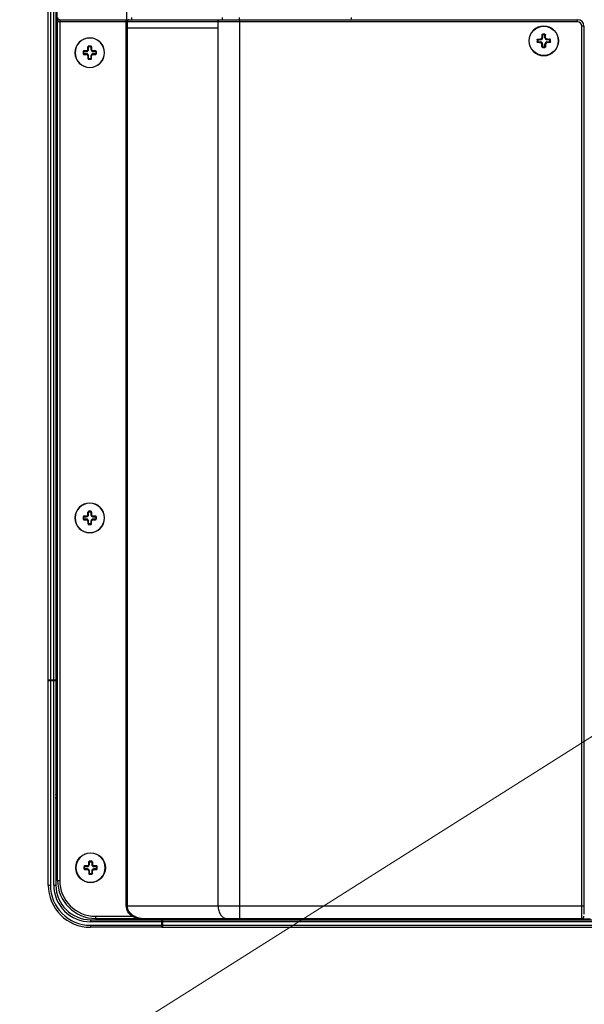
# Model space of a CAD drawing. Units: millimetres. Extents: x -674 to 5717, y -1532 to 2591.
# Drawn here: x 2940 to 3073, y 504 to 737 of the extents above; entities that cross this region are included whole.
import ezdxf
from ezdxf import colors
from ezdxf.entities.mleader import LeaderData, LeaderLine
from ezdxf.math import Vec2, Vec3

# ---------------------------------------------------------------- set-up
doc = ezdxf.new("R2010")
doc.units = ezdxf.units.MM
doc.header["$LTSCALE"] = 65.395
doc.layers.get('0').update_dxf_attribs({"linetype": 'CONTINUOUS'})
doc.layers.add('本体', color=7, linetype='CONTINUOUS')
doc.layers.add('注記', color=6, linetype='CONTINUOUS', lineweight=13)
doc.styles.add('GD2_STANDARD_DIM', font='monotxt.shx', dxfattribs={"width": 0.835, "bigfont": 'BigFont.shx'})

# ---------------------------------------------------------------- blocks, each defined once
blk = doc.blocks.new('_DotSmall')
at = {"color": 0, "linetype": 'ByBlock', "const_width": 0.5}
blk.add_lwpolyline([(-0.0625, 0, 1), (0.0625, 0, 1)], format="xyb", close=True, dxfattribs=at)

msp = doc.modelspace()

# ---------------------------------------------------------------- linework, layer by layer
at = {"layer": '本体', "color": 7, "linetype": 'Continuous'}
for p, q in [((2946.44466, 580.65049), (2946.44466, 1655.29331)), ((2946.94466, 1655.25049), (2946.94466, 580.85047)), ((2947.74466, 580.85047), (2947.74466, 1655.25049)), ((2948.24466, 1655.25049), (2948.24466, 580.85047)), ((2948.44466, 1653.87871), (2948.44466, 582.22218)), ((2965.02146, 736.95049), (2965.02146, 1629.70052)), ((2948.64466, 533.45049), (2948.64466, 736.45049)), ((3071.49466, 736.45049), (2948.64466, 736.45049)), ((2949.14466, 736.95049), (2949.14466, 533.45049)), ((2949.14466, 736.95049), (3071.49466, 736.95049)), ((2964.86889, 527.45049), (2964.8689, 736.95049)), ((2965.11123, 736.45049), (2965.11123, 527.45049)), ((2966.07234, 737.45052), (2966.07234, 736.95049)), ((2986.57138, 527.45049), (2986.57127, 736.45049)), ((2987.52532, 737.45052), (2987.52532, 736.95049)), ((2991.5115, 737.45052), (2991.5115, 736.95049)), ((2991.61615, 736.45049), (2991.61615, 527.45049)), ((2991.62555, 736.95049), (2991.62555, 736.45049)), ((3071.49466, 736.45049), (3071.49466, 736.95049)), ((2986.57127, 734.95049), (2965.11123, 734.95049)), ((3063.22098, 733.34339), (3063.08005, 733.34339)), ((3063.22098, 733.34339), (3063.22098, 732.70045)), ((3063.24466, 733.50857), (3063.24466, 733.37412)), ((3063.74466, 733.37412), (3063.24466, 733.37412)), ((3063.74466, 733.37412), (3063.74466, 733.50857)), ((3063.76833, 732.70045), (3063.76833, 733.34339)), ((3063.90926, 733.34339), (3063.76833, 733.34339)), ((3072.49466, 524.45049), (3072.49466, 735.45049)), ((3072.99466, 735.45049), (3072.49466, 735.45049)), ((3072.99466, 735.45049), (3072.99466, 525.42874)), ((3059.99466, 731.94875), (3059.99466, 731.95045)), ((3062.07098, 732.20045), (3061.93653, 732.20045)), ((3061.93653, 731.70045), (3062.07098, 731.70045)), ((3062.07098, 732.20045), (3062.07098, 731.70045)), ((3062.10171, 732.36505), (3062.10171, 732.22412)), ((3062.74466, 732.22412), (3062.10171, 732.22412)), ((3062.10171, 731.67677), (3062.10171, 731.53584)), ((3062.10171, 731.67677), (3062.74466, 731.67677)), ((3062.74466, 732.22412), (3062.74466, 732.38797)), ((3062.74466, 731.51293), (3062.74466, 731.67677)), ((3063.05713, 732.70045), (3063.22098, 732.70045)), ((3063.22098, 731.20045), (3063.05713, 731.20045)), ((3063.22098, 731.20045), (3063.22098, 730.5575)), ((3063.76833, 732.70045), (3063.93218, 732.70045)), ((3063.76833, 730.5575), (3063.76833, 731.20045)), ((3063.93218, 731.20045), (3063.76833, 731.20045)), ((3064.24466, 732.38797), (3064.24466, 732.22412)), ((3064.8876, 732.22412), (3064.24466, 732.22412)), ((3064.24466, 731.67677), (3064.24466, 731.51293)), ((3064.24466, 731.67677), (3064.8876, 731.67677)), ((3064.8876, 732.22412), (3064.8876, 732.36505)), ((3064.8876, 731.53584), (3064.8876, 731.67677)), ((3064.91833, 731.70045), (3064.91833, 732.20045)), ((3065.05278, 732.20045), (3064.91833, 732.20045)), ((3064.91833, 731.70045), (3065.05278, 731.70045)), ((3066.99465, 731.94889), (3066.99465, 731.95214)), ((2952.74463, 729.14838), (2952.74462, 729.15045)), ((2954.82095, 729.40045), (2954.6865, 729.40045)), ((2954.6865, 728.90045), (2954.82095, 728.90045)), ((2954.82095, 728.90045), (2954.82095, 729.40045)), ((2954.85168, 729.56505), (2954.85168, 729.42412)), ((2954.85168, 729.42412), (2955.49462, 729.42412)), ((2954.85168, 728.87677), (2954.85168, 728.73584)), ((2955.49462, 728.87677), (2954.85168, 728.87677)), ((2955.49462, 729.42412), (2955.49462, 729.58797)), ((2955.49462, 728.71293), (2955.49462, 728.87677)), ((2955.8071, 729.90045), (2955.97095, 729.90045)), ((2955.97095, 730.54339), (2955.83002, 730.54339)), ((2955.97095, 729.90045), (2955.97095, 730.54339)), ((2955.99462, 730.57412), (2955.99406, 730.70857)), ((2955.99462, 730.57412), (2956.49462, 730.57412)), ((2956.49519, 730.70857), (2956.49462, 730.57412)), ((2956.5183, 730.54339), (2956.5183, 729.90045)), ((2956.65923, 730.54339), (2956.5183, 730.54339)), ((2956.5183, 729.90045), (2956.68214, 729.90045)), ((2956.99462, 729.58797), (2956.99462, 729.42412)), ((2956.99462, 729.42412), (2957.63757, 729.42412)), ((2956.99462, 728.87677), (2956.99462, 728.71293)), ((2957.63757, 728.87677), (2956.99462, 728.87677)), ((2957.63757, 729.42412), (2957.63757, 729.56505)), ((2957.63757, 728.73584), (2957.63757, 728.87677)), ((2957.6683, 729.40045), (2957.6683, 728.90045)), ((2957.80275, 729.40045), (2957.6683, 729.40045)), ((2957.6683, 728.90045), (2957.80275, 728.90045)), ((2959.70924, 729.15045), (2959.70924, 729.15249)), ((2959.74462, 729.14855), (2959.74462, 729.15252)), ((3063.08005, 730.5575), (3063.22098, 730.5575)), ((3063.24417, 730.39233), (3063.24466, 730.52677)), ((3063.24466, 730.52677), (3063.74466, 730.52677)), ((3063.74466, 730.52677), (3063.74514, 730.39233)), ((3063.76833, 730.5575), (3063.90926, 730.5575)), ((2955.97095, 728.40045), (2955.8071, 728.40045)), ((2955.83002, 727.7575), (2955.97095, 727.7575)), ((2955.97095, 727.7575), (2955.97095, 728.40045)), ((2955.99462, 727.72677), (2955.99406, 727.59233)), ((2956.49462, 727.72677), (2955.99462, 727.72677)), ((2956.49497, 727.59233), (2956.49462, 727.72677)), ((2956.5183, 728.40045), (2956.5183, 727.7575)), ((2956.68214, 728.40045), (2956.5183, 728.40045)), ((2956.5183, 727.7575), (2956.65923, 727.7575)), ((2954.82095, 619.40045), (2954.6865, 619.40045)), ((2954.82095, 618.90045), (2954.82095, 619.40045)), ((2954.85168, 619.56505), (2954.85168, 619.42412)), ((2954.85168, 619.42412), (2955.49462, 619.42412)), ((2955.49462, 619.42412), (2955.49462, 619.58797)), ((2955.8071, 619.90045), (2955.97095, 619.90045)), ((2955.97095, 620.54339), (2955.83002, 620.54339)), ((2955.97095, 619.90045), (2955.97095, 620.54339)), ((2955.99462, 620.57412), (2955.99406, 620.70857)), ((2955.99462, 620.57412), (2956.49462, 620.57412)), ((2956.49519, 620.70857), (2956.49462, 620.57412)), ((2956.5183, 620.54339), (2956.5183, 619.90045)), ((2956.65923, 620.54339), (2956.5183, 620.54339)), ((2956.5183, 619.90045), (2956.68214, 619.90045)), ((2956.99462, 619.58797), (2956.99462, 619.42412)), ((2956.99462, 619.42412), (2957.63757, 619.42412)), ((2957.63757, 619.42412), (2957.63757, 619.56505)), ((2957.6683, 619.40045), (2957.6683, 618.90045)), ((2957.80275, 619.40045), (2957.6683, 619.40045)), ((2952.74463, 619.14838), (2952.74462, 619.15045)), ((2954.6865, 618.90045), (2954.82095, 618.90045)), ((2954.85168, 618.87677), (2954.85168, 618.73584)), ((2955.49462, 618.87677), (2954.85168, 618.87677)), ((2955.49462, 618.71293), (2955.49462, 618.87677)), ((2955.97095, 618.40045), (2955.8071, 618.40045)), ((2955.83002, 617.7575), (2955.97095, 617.7575)), ((2955.97095, 617.7575), (2955.97095, 618.40045)), ((2955.99462, 617.72677), (2955.99406, 617.59233)), ((2956.49462, 617.72677), (2955.99462, 617.72677)), ((2956.49497, 617.59233), (2956.49462, 617.72677)), ((2956.5183, 618.40045), (2956.5183, 617.7575)), ((2956.68214, 618.40045), (2956.5183, 618.40045)), ((2956.5183, 617.7575), (2956.65923, 617.7575)), ((2956.99462, 618.87677), (2956.99462, 618.71293)), ((2957.63757, 618.87677), (2956.99462, 618.87677)), ((2957.63757, 618.73584), (2957.63757, 618.87677)), ((2957.6683, 618.90045), (2957.80275, 618.90045)), ((2959.70924, 619.15045), (2959.70924, 619.15249)), ((2959.74462, 619.14855), (2959.74462, 619.15252)), ((2946.44466, 580.85047), (2948.5397, 580.85047)), ((2946.44466, 532.35049), (2946.44466, 580.65049)), ((2948.24466, 580.65049), (2946.44466, 580.65049)), ((2946.94466, 580.65049), (2946.94466, 532.35049)), ((2947.74466, 532.35049), (2947.74466, 580.65049)), ((2948.24466, 580.65049), (2948.24466, 532.35049)), ((2948.49466, 580.85974), (2948.49466, 577.85047)), ((2948.24466, 578.85047), (2948.64466, 578.85047)), ((2948.49466, 577.85047), (2948.64466, 577.85047)), ((2948.64466, 561.65049), (2948.24466, 561.65049)), ((2948.44466, 561.85049), (2948.44466, 552.46213)), ((2948.44466, 561.85049), (2948.64466, 561.85049)), ((2948.24466, 553.82781), (2948.64466, 553.82781)), ((2948.64466, 553.68639), (2948.44466, 553.68639)), ((2948.44466, 552.60355), (2948.64466, 552.60355)), ((2948.64466, 552.46213), (2948.44466, 552.46213)), ((2956.17095, 537.84343), (2956.03002, 537.84343)), ((2956.17095, 537.20049), (2956.17095, 537.84343)), ((2956.19462, 537.87416), (2956.19406, 538.00861)), ((2956.19462, 537.87416), (2956.69462, 537.87416)), ((2956.69519, 538.00861), (2956.69462, 537.87416)), ((2956.7183, 537.84343), (2956.7183, 537.20049)), ((2956.85923, 537.84343), (2956.7183, 537.84343)), ((2952.94463, 536.44842), (2952.94462, 536.45049)), ((2955.02095, 536.70049), (2954.8865, 536.70049)), ((2954.8865, 536.20049), (2955.02095, 536.20049)), ((2955.02095, 536.20049), (2955.02095, 536.70049)), ((2955.05168, 536.86509), (2955.05168, 536.72416)), ((2955.05168, 536.72416), (2955.69462, 536.72416)), ((2955.05168, 536.17681), (2955.05168, 536.03588)), ((2955.69462, 536.17681), (2955.05168, 536.17681)), ((2955.69462, 536.72416), (2955.69462, 536.88801)), ((2955.69462, 536.01297), (2955.69462, 536.17681)), ((2956.0071, 537.20049), (2956.17095, 537.20049)), ((2956.17095, 535.70049), (2956.0071, 535.70049)), ((2956.17095, 535.05754), (2956.17095, 535.70049)), ((2956.7183, 537.20049), (2956.88214, 537.20049)), ((2956.7183, 535.70049), (2956.7183, 535.05754)), ((2956.88214, 535.70049), (2956.7183, 535.70049)), ((2957.19462, 536.88801), (2957.19462, 536.72416)), ((2957.19462, 536.72416), (2957.83757, 536.72416)), ((2957.19462, 536.17681), (2957.19462, 536.01297)), ((2957.83757, 536.17681), (2957.19462, 536.17681)), ((2957.83757, 536.72416), (2957.83757, 536.86509)), ((2957.83757, 536.03588), (2957.83757, 536.17681)), ((2957.8683, 536.70049), (2957.8683, 536.20049)), ((2958.00275, 536.70049), (2957.8683, 536.70049)), ((2957.8683, 536.20049), (2958.00275, 536.20049)), ((2959.90924, 536.45049), (2959.90924, 536.45254)), ((2959.94462, 536.44859), (2959.94462, 536.45256)), ((2948.64466, 533.45049), (2949.14466, 533.45049)), ((2956.03002, 535.05754), (2956.17095, 535.05754)), ((2956.19462, 535.02681), (2956.19406, 534.89237)), ((2956.69462, 535.02681), (2956.19462, 535.02681)), ((2956.69497, 534.89237), (2956.69462, 535.02681)), ((2956.7183, 535.05754), (2956.85923, 535.05754)), ((2946.44466, 532.35049), (2946.94466, 532.35049)), ((2947.74466, 532.35049), (2948.24466, 532.35049)), ((2964.86889, 527.45049), (3072.99466, 527.45049)), ((2991.62555, 527.45049), (2991.62555, 524.45049)), ((2956.44466, 524.15049), (2956.44466, 523.65049)), ((2956.44466, 524.15049), (2973.24466, 524.15049)), ((2957.64466, 524.95049), (2957.64466, 524.45049)), ((2957.64466, 524.95049), (2966.29039, 524.95049)), ((2957.64466, 524.45049), (3072.49466, 524.45049)), ((2963.24466, 524.35049), (2963.24466, 524.45049)), ((2963.24466, 524.35049), (2973.24466, 524.35049)), ((2963.44466, 524.45049), (2963.44466, 524.35049)), ((2963.64466, 524.45049), (2963.64466, 524.15049)), ((2966.29039, 524.95049), (2966.44792, 525.17776)), ((2973.24466, 522.35049), (2973.24466, 524.45049)), ((2973.44469, 524.35049), (2984.57291, 524.35049)), ((2973.44469, 524.15049), (2973.44469, 522.35049)), ((2973.44469, 524.15049), (3074.8772, 524.15049)), ((2985.44469, 524.35049), (2998.94467, 524.35049)), ((3043.44467, 524.35049), (3061.44469, 524.35049)), ((3062.30267, 524.35049), (3074.53004, 524.35049)), ((2973.24466, 523.65049), (2956.44466, 523.65049)), ((2956.44466, 522.85049), (2956.44466, 522.35049)), ((2956.44466, 522.85049), (2973.24466, 522.85049)), ((2973.24466, 522.35049), (2956.44466, 522.35049)), ((2973.24466, 522.35049), (2973.3667, 522.35049)), ((3075.734, 523.65049), (2973.44469, 523.65049)), ((2973.44469, 522.85049), (4884.84471, 522.85049)), ((2973.44469, 522.35049), (4884.84471, 522.35049))]:
    msp.add_line(p, q, dxfattribs=at)
for centre, radius in [((3063.49466, 731.95045), 3.46462), ((2956.44462, 536.45049), 3.5)]:
    msp.add_circle(centre, radius, dxfattribs=at)
for centre, radius, start, end in [((2950.14466, 737.45052), 1.5, 180, 205.4348293), ((2949.14466, 736.45049), 0.5, 90, 180), ((3016.60679, 737.45052), 1.5, 340.285073, 0), ((3071.49466, 735.45049), 1.5, 0, 90), ((3071.49466, 735.45049), 1, 0, 90), ((3063.49466, 731.95045), 3.5, 180.0277089, 180), ((3063.49386, 703.06791), 30.44168, 89.9985118, 90.4690544), ((3063.49545, 703.06801), 30.44158, 89.5309449, 90.0014889), ((2956.24462, 729.15045), 3.5, 180.0338616, 180), ((2956.24462, 729.15045), 3.46462, 0.0338616, 0), ((3092.55507, 731.95045), 30.61956, 179.5321911, 180.4678089), ((3062.74466, 732.70045), 0.47633, 270, 0), ((3062.73682, 732.70829), 0.32041, 271.4020928, 358.5979072), ((3062.74466, 731.20045), 0.47633, 0, 90), ((3062.73681, 731.1926), 0.32042, 1.4029909, 88.5969455), ((3064.24466, 732.70045), 0.47633, 180, 270), ((3064.24466, 731.20045), 0.47633, 90, 180), ((3064.2525, 732.70829), 0.32041, 181.402087, 268.597913), ((3064.2525, 731.1926), 0.32042, 91.4030232, 178.5969768), ((3034.43424, 731.95045), 30.61956, 359.5321911, 0.4678089), ((2985.30504, 729.15045), 30.61956, 179.5321911, 180.4678089), ((2955.49462, 729.90045), 0.47633, 270, 360), ((2955.48678, 729.90829), 0.32042, 271.4022334, 358.5977666), ((2955.49462, 728.40045), 0.47633, 0, 90), ((2955.48678, 728.3926), 0.32042, 1.4032023, 88.5965929), ((2956.2448, 700.00878), 30.70081, 90.0003214, 90.4679513), ((2956.24469, 700.09049), 30.6191, 89.5312471, 90.0001248), ((2956.99462, 729.90045), 0.47633, 180, 270), ((2956.99462, 728.40045), 0.47633, 90, 180), ((2957.00247, 729.90829), 0.32042, 181.4022881, 268.5977119), ((2957.00247, 728.3926), 0.32042, 91.4033149, 178.5967487), ((2927.18421, 729.15045), 30.61956, 359.5321911, 0.4678089), ((3063.49459, 761.01042), 30.61911, 269.5314002, 270.0001247), ((3063.49448, 761.08869), 30.69739, 270.000321, 270.4678496), ((2956.24371, 758.0035), 30.4122, 269.529652, 270.0017196), ((2956.24555, 757.99045), 30.39914, 269.9982502, 270.4700984), ((2956.24462, 619.15045), 3.5, 180.0338616, 180), ((2956.24462, 619.15045), 3.46462, 0.0338616, 0), ((2985.30504, 619.15045), 30.61956, 179.5321911, 180.4678089), ((2955.49462, 619.90045), 0.47633, 270, 360), ((2955.48678, 619.90829), 0.32042, 271.4022334, 358.5977666), ((2956.2448, 590.00878), 30.70081, 90.0003214, 90.4679513), ((2956.24469, 590.09049), 30.6191, 89.5312471, 90.0001248), ((2956.99462, 619.90045), 0.47633, 180, 270), ((2957.00247, 619.90829), 0.32042, 181.4022881, 268.5977119), ((2927.18421, 619.15045), 30.61956, 359.5321911, 0.4678089), ((2955.49462, 618.40045), 0.47633, 0, 90), ((2955.48678, 618.3926), 0.32042, 1.4032023, 88.5965929), ((2956.24371, 648.0035), 30.4122, 269.529652, 270.0017196), ((2956.24555, 647.99045), 30.39914, 269.9982502, 270.4700984), ((2956.99462, 618.40045), 0.47633, 90, 180), ((2957.00247, 618.3926), 0.32042, 91.4033149, 178.5967487), ((2950.24466, 581.3504), 2, 143.1823478, 154.1580672), ((2948.04466, 580.65049), 0.2, 0, 11.25), ((2948.44466, 562.05049), 0.2, 180, 270), ((2956.44462, 536.45049), 3.46462, 0.0338616, 0), ((2956.4448, 507.30882), 30.70081, 90.0003214, 90.4679513), ((2956.44469, 507.39053), 30.6191, 89.5312471, 90.0001248), ((2985.50504, 536.45049), 30.61956, 179.5321911, 180.4678089), ((2955.69462, 537.20049), 0.47633, 270, 360), ((2955.68678, 537.20833), 0.32042, 271.4022334, 358.5977666), ((2955.69462, 535.70049), 0.47633, 0, 90), ((2955.68678, 535.69264), 0.32042, 1.4032023, 88.5965929), ((2957.19462, 537.20049), 0.47633, 180, 270), ((2957.19462, 535.70049), 0.47633, 90, 180), ((2957.20247, 537.20833), 0.32042, 181.4022881, 268.5977119), ((2957.20247, 535.69264), 0.32042, 91.4033149, 178.5967487), ((2927.38421, 536.45049), 30.61956, 359.5321911, 0.4678089), ((2957.64466, 533.45049), 9, 180, 270), ((2957.64466, 533.45049), 8.5, 180, 270), ((2956.44371, 565.30354), 30.4122, 269.529652, 270.0017196), ((2956.44555, 565.29049), 30.39914, 269.9982502, 270.4700984), ((2956.44466, 532.35049), 10, 180, 270), ((2956.44466, 532.35049), 9.5, 180, 270), ((2956.44466, 532.35049), 8.7, 180, 270), ((2956.44466, 532.35049), 8.2, 180, 270), ((2956.44469, 532.35049), 9.99999, 202.5976937, 206.6999496), ((2963.64466, 524.35049), 0.4, 180, 210), ((2963.64466, 524.35049), 0.2, 180, 270), ((3072.49466, 524.95049), 0.5, 270, 0), ((2956.44469, 532.35049), 9.99999, 243.2946381, 247.401896), ((2973.24466, 522.55049), 0.2, 270, 281.25)]:
    msp.add_arc(centre, radius, start, end, dxfattribs=at)
for points in [[(2965.17931, 736.72826), (2965.13402, 736.64438), (2965.11123, 736.54582), (2965.11123, 736.45049)], [(2948.44466, 552.46213), (2948.37336, 552.46213), (2948.29988, 552.49282), (2948.24466, 552.53791)]]:
    msp.add_open_spline(points, degree=3, dxfattribs=at)
for points, knots in [([(2965.51512, 736.95049), (2965.44865, 736.95049), (2965.30728, 736.90424), (2965.21391, 736.79236), (2965.17931, 736.72826)], [0, 0, 0, 0, 0.477116851, 1, 1, 1, 1]), ([(2986.5712, 736.45049), (2986.5712, 736.57273), (2986.61085, 736.79446), (2986.81138, 736.95049), (2986.90372, 736.95049)], [0, 0, 0, 0, 0.569685009, 1, 1, 1, 1]), ([(3063.08005, 733.34339), (3063.07756, 733.29035), (3063.06813, 733.07611), (3063.06111, 732.86175), (3063.05713, 732.70045)], [0, 0, 0, 0, 0.247594811, 1, 1, 1, 1]), ([(3063.08005, 733.34339), (3063.08103, 733.36421), (3063.09036, 733.4061), (3063.12552, 733.46027), (3063.17857, 733.49852), (3063.22175, 733.50812), (3063.2432, 733.50829)], [0, 0, 0, 0, 0.246152031, 0.494903727, 0.746744278, 1, 1, 1, 1]), ([(3063.22098, 733.34339), (3063.221, 733.35041), (3063.22444, 733.36458), (3063.2378, 733.37411), (3063.24466, 733.37412)], [0, 0, 0, 0, 0.505952958, 1, 1, 1, 1]), ([(3063.74466, 733.37412), (3063.75151, 733.37411), (3063.76487, 733.36458), (3063.76831, 733.35041), (3063.76833, 733.34339)], [0, 0, 0, 0, 0.494047282, 1, 1, 1, 1]), ([(3063.74611, 733.50831), (3063.76756, 733.50813), (3063.81073, 733.4985), (3063.86381, 733.46031), (3063.89893, 733.4061), (3063.90828, 733.36422), (3063.90926, 733.34339)], [0, 0, 0, 0, 0.253258813, 0.505043002, 0.753815715, 1, 1, 1, 1]), ([(3063.93218, 732.70045), (3063.93084, 732.75451), (3063.92498, 732.96889), (3063.91678, 733.1832), (3063.90926, 733.34339)], [0, 0, 0, 0, 0.252181868, 1, 1, 1, 1]), ([(3061.93653, 732.20045), (3061.93671, 732.22202), (3061.94613, 732.26546), (3061.98421, 732.31913), (3062.03864, 732.35462), (3062.08077, 732.36406), (3062.10171, 732.36505)], [0, 0, 0, 0, 0.253331638, 0.505087327, 0.753845025, 1, 1, 1, 1]), ([(3062.10171, 731.53584), (3062.08077, 731.53683), (3062.03864, 731.54626), (3061.98423, 731.58178), (3061.94612, 731.63542), (3061.93671, 731.67887), (3061.93653, 731.70045)], [0, 0, 0, 0, 0.246129236, 0.494884113, 0.746674157, 1, 1, 1, 1]), ([(3062.07098, 732.20045), (3062.07099, 732.2073), (3062.08053, 732.22067), (3062.09469, 732.22411), (3062.10171, 732.22412)], [0, 0, 0, 0, 0.494047282, 1, 1, 1, 1]), ([(3062.10171, 731.67677), (3062.09469, 731.67679), (3062.08053, 731.68023), (3062.07099, 731.6936), (3062.07098, 731.70045)], [0, 0, 0, 0, 0.505952958, 1, 1, 1, 1]), ([(3062.10171, 732.36505), (3062.15475, 732.36754), (3062.369, 732.37698), (3062.58335, 732.38399), (3062.74466, 732.38797)], [0, 0, 0, 0, 0.247592796, 1, 1, 1, 1]), ([(3062.74466, 731.51293), (3062.69059, 731.51426), (3062.47622, 731.52012), (3062.26191, 731.52832), (3062.10171, 731.53584)], [0, 0, 0, 0, 0.252178805, 1, 1, 1, 1]), ([(3063.08005, 730.5575), (3063.07756, 730.61054), (3063.06812, 730.82479), (3063.06111, 731.03914), (3063.05713, 731.20045)], [0, 0, 0, 0, 0.247592796, 1, 1, 1, 1]), ([(3063.93218, 731.20045), (3063.93084, 731.14638), (3063.92498, 730.93201), (3063.91678, 730.7177), (3063.90926, 730.5575)], [0, 0, 0, 0, 0.252178805, 1, 1, 1, 1]), ([(3064.24466, 732.38797), (3064.29872, 732.38664), (3064.51309, 732.38077), (3064.7274, 732.37257), (3064.8876, 732.36505)], [0, 0, 0, 0, 0.252178805, 1, 1, 1, 1]), ([(3064.8876, 731.53584), (3064.83456, 731.53335), (3064.62031, 731.52392), (3064.40596, 731.5169), (3064.24466, 731.51293)], [0, 0, 0, 0, 0.247592796, 1, 1, 1, 1]), ([(3065.05278, 732.20045), (3065.0526, 732.22203), (3065.0432, 732.26548), (3065.00507, 732.31911), (3064.95069, 732.35467), (3064.90854, 732.36406), (3064.8876, 732.36505)], [0, 0, 0, 0, 0.253365656, 0.505095314, 0.753828556, 1, 1, 1, 1]), ([(3064.8876, 732.22412), (3064.89462, 732.22411), (3064.90878, 732.22067), (3064.91832, 732.2073), (3064.91833, 732.20045)], [0, 0, 0, 0, 0.505952958, 1, 1, 1, 1]), ([(3065.05278, 731.70045), (3065.0526, 731.67887), (3065.04318, 731.63543), (3065.0051, 731.58177), (3064.95067, 731.54627), (3064.90854, 731.53683), (3064.8876, 731.53584)], [0, 0, 0, 0, 0.253331566, 0.505087827, 0.75384579, 1, 1, 1, 1]), ([(3064.91833, 731.70045), (3064.91832, 731.6936), (3064.90878, 731.68023), (3064.89462, 731.67679), (3064.8876, 731.67677)], [0, 0, 0, 0, 0.494047282, 1, 1, 1, 1]), ([(2954.85168, 729.56505), (2954.83073, 729.56406), (2954.7886, 729.55465), (2954.7342, 729.51909), (2954.6961, 729.46546), (2954.68668, 729.42202), (2954.6865, 729.40045)], [0, 0, 0, 0, 0.246209827, 0.494940575, 0.746731067, 1, 1, 1, 1]), ([(2954.6865, 728.90045), (2954.68668, 728.87887), (2954.69611, 728.83544), (2954.7342, 728.7818), (2954.7886, 728.74625), (2954.83073, 728.73683), (2954.85168, 728.73584)], [0, 0, 0, 0, 0.253309817, 0.505062393, 0.753784739, 1, 1, 1, 1]), ([(2954.82095, 729.40045), (2954.82097, 729.4073), (2954.83049, 729.42067), (2954.84466, 729.4241), (2954.85168, 729.42412)], [0, 0, 0, 0, 0.494114428, 1, 1, 1, 1]), ([(2954.85168, 728.87677), (2954.84466, 728.87679), (2954.83049, 728.88022), (2954.82097, 728.89359), (2954.82095, 728.90045)], [0, 0, 0, 0, 0.505886183, 1, 1, 1, 1]), ([(2955.49462, 729.58797), (2955.44056, 729.58664), (2955.22619, 729.58077), (2955.01188, 729.57257), (2954.85168, 729.56505)], [0, 0, 0, 0, 0.252178511, 1, 1, 1, 1]), ([(2954.85168, 728.73584), (2954.90472, 728.73335), (2955.11897, 728.72392), (2955.33332, 728.7169), (2955.49462, 728.71293)], [0, 0, 0, 0, 0.247594031, 1, 1, 1, 1]), ([(2955.8071, 729.90045), (2955.80844, 729.95451), (2955.8143, 730.16889), (2955.8225, 730.3832), (2955.83002, 730.54339)], [0, 0, 0, 0, 0.252178805, 1, 1, 1, 1]), ([(2955.99472, 730.70857), (2955.97315, 730.70832), (2955.92968, 730.69906), (2955.87604, 730.66089), (2955.84043, 730.60652), (2955.83101, 730.56435), (2955.83002, 730.54339)], [0, 0, 0, 0, 0.253265741, 0.504997866, 0.753727477, 1, 1, 1, 1]), ([(2955.97095, 730.54339), (2955.97097, 730.55041), (2955.9744, 730.56459), (2955.98777, 730.5741), (2955.99462, 730.57412)], [0, 0, 0, 0, 0.505886183, 1, 1, 1, 1]), ([(2956.49462, 730.57412), (2956.50148, 730.5741), (2956.51485, 730.56459), (2956.51828, 730.55041), (2956.5183, 730.54339)], [0, 0, 0, 0, 0.494114428, 1, 1, 1, 1]), ([(2956.65923, 730.54339), (2956.65824, 730.56429), (2956.64886, 730.60634), (2956.61345, 730.66065), (2956.56003, 730.6988), (2956.51671, 730.70826), (2956.49519, 730.70852)], [0, 0, 0, 0, 0.246235698, 0.494974795, 0.746764357, 1, 1, 1, 1]), ([(2956.65923, 730.54339), (2956.66172, 730.49035), (2956.67116, 730.27611), (2956.67817, 730.06175), (2956.68214, 729.90045)], [0, 0, 0, 0, 0.247592796, 1, 1, 1, 1]), ([(2957.63757, 729.56505), (2957.58453, 729.56754), (2957.37028, 729.57698), (2957.15593, 729.58399), (2956.99462, 729.58797)], [0, 0, 0, 0, 0.247593011, 1, 1, 1, 1]), ([(2956.99462, 728.71293), (2957.04869, 728.71426), (2957.26306, 728.72012), (2957.47737, 728.72832), (2957.63757, 728.73584)], [0, 0, 0, 0, 0.252177719, 1, 1, 1, 1]), ([(2957.80275, 729.40045), (2957.80257, 729.42202), (2957.79314, 729.46546), (2957.75504, 729.51908), (2957.70066, 729.55465), (2957.65852, 729.56406), (2957.63757, 729.56505)], [0, 0, 0, 0, 0.253293086, 0.505022072, 0.753743309, 1, 1, 1, 1]), ([(2957.63757, 729.42412), (2957.64459, 729.4241), (2957.65876, 729.42067), (2957.66828, 729.4073), (2957.6683, 729.40045)], [0, 0, 0, 0, 0.505886183, 1, 1, 1, 1]), ([(2957.6683, 728.90045), (2957.66828, 728.89359), (2957.65876, 728.88022), (2957.64459, 728.87679), (2957.63757, 728.87677)], [0, 0, 0, 0, 0.494114428, 1, 1, 1, 1]), ([(2957.63757, 728.73584), (2957.65851, 728.73683), (2957.70065, 728.74624), (2957.75505, 728.7818), (2957.79315, 728.83543), (2957.80257, 728.87888), (2957.80275, 728.90045)], [0, 0, 0, 0, 0.24617007, 0.494916202, 0.746728856, 1, 1, 1, 1]), ([(3063.24417, 730.39237), (3063.22263, 730.39261), (3063.17929, 730.40207), (3063.12581, 730.4402), (3063.09045, 730.49455), (3063.08104, 730.5366), (3063.08005, 730.5575)], [0, 0, 0, 0, 0.253341874, 0.505097879, 0.753842168, 1, 1, 1, 1]), ([(3063.24466, 730.52677), (3063.2378, 730.52678), (3063.22444, 730.53632), (3063.221, 730.55049), (3063.22098, 730.5575)], [0, 0, 0, 0, 0.494047282, 1, 1, 1, 1]), ([(3063.90926, 730.5575), (3063.90827, 730.53655), (3063.89883, 730.49439), (3063.86326, 730.43998), (3063.80958, 730.40181), (3063.76609, 730.39256), (3063.7445, 730.39232)], [0, 0, 0, 0, 0.246146355, 0.494889926, 0.74669556, 1, 1, 1, 1]), ([(3063.76833, 730.5575), (3063.76831, 730.55049), (3063.76487, 730.53632), (3063.75151, 730.52678), (3063.74466, 730.52677)], [0, 0, 0, 0, 0.505952958, 1, 1, 1, 1]), ([(2955.8071, 728.40045), (2955.80844, 728.34638), (2955.8143, 728.13201), (2955.8225, 727.9177), (2955.83002, 727.7575)], [0, 0, 0, 0, 0.252181852, 1, 1, 1, 1]), ([(2955.83002, 727.7575), (2955.831, 727.73675), (2955.84026, 727.695), (2955.87521, 727.64096), (2955.92796, 727.60268), (2955.97097, 727.5929), (2955.99236, 727.59264)], [0, 0, 0, 0, 0.246160276, 0.494821358, 0.746604551, 1, 1, 1, 1]), ([(2955.99462, 727.72677), (2955.98777, 727.72679), (2955.9744, 727.73631), (2955.97097, 727.75049), (2955.97095, 727.7575)], [0, 0, 0, 0, 0.494114428, 1, 1, 1, 1]), ([(2956.5183, 727.7575), (2956.51828, 727.75049), (2956.51485, 727.73631), (2956.50148, 727.72679), (2956.49462, 727.72677)], [0, 0, 0, 0, 0.505886183, 1, 1, 1, 1]), ([(2956.49678, 727.59264), (2956.51817, 727.59286), (2956.56121, 727.60266), (2956.61399, 727.64091), (2956.64898, 727.69496), (2956.65825, 727.73673), (2956.65923, 727.7575)], [0, 0, 0, 0, 0.25339645, 0.505145721, 0.753789404, 1, 1, 1, 1]), ([(2956.65923, 727.7575), (2956.66172, 727.81054), (2956.67115, 728.02479), (2956.67817, 728.23914), (2956.68214, 728.40045)], [0, 0, 0, 0, 0.247594832, 1, 1, 1, 1]), ([(2954.85168, 619.56505), (2954.83073, 619.56406), (2954.7886, 619.55465), (2954.7342, 619.51909), (2954.6961, 619.46546), (2954.68668, 619.42202), (2954.6865, 619.40045)], [0, 0, 0, 0, 0.246209827, 0.494940575, 0.746731067, 1, 1, 1, 1]), ([(2954.82095, 619.40045), (2954.82097, 619.4073), (2954.83049, 619.42067), (2954.84466, 619.4241), (2954.85168, 619.42412)], [0, 0, 0, 0, 0.494114428, 1, 1, 1, 1]), ([(2955.49462, 619.58797), (2955.44056, 619.58664), (2955.22619, 619.58077), (2955.01188, 619.57257), (2954.85168, 619.56505)], [0, 0, 0, 0, 0.252178511, 1, 1, 1, 1]), ([(2955.8071, 619.90045), (2955.80844, 619.95451), (2955.8143, 620.16889), (2955.8225, 620.3832), (2955.83002, 620.54339)], [0, 0, 0, 0, 0.252178805, 1, 1, 1, 1]), ([(2955.99472, 620.70857), (2955.97315, 620.70832), (2955.92968, 620.69906), (2955.87604, 620.66089), (2955.84043, 620.60652), (2955.83101, 620.56435), (2955.83002, 620.54339)], [0, 0, 0, 0, 0.253265741, 0.504997866, 0.753727477, 1, 1, 1, 1]), ([(2955.97095, 620.54339), (2955.97097, 620.55041), (2955.9744, 620.56459), (2955.98777, 620.5741), (2955.99462, 620.57412)], [0, 0, 0, 0, 0.505886183, 1, 1, 1, 1]), ([(2956.49462, 620.57412), (2956.50148, 620.5741), (2956.51485, 620.56459), (2956.51828, 620.55041), (2956.5183, 620.54339)], [0, 0, 0, 0, 0.494114428, 1, 1, 1, 1]), ([(2956.65923, 620.54339), (2956.65824, 620.56429), (2956.64886, 620.60634), (2956.61345, 620.66065), (2956.56003, 620.6988), (2956.51671, 620.70826), (2956.49519, 620.70852)], [0, 0, 0, 0, 0.246235698, 0.494974795, 0.746764357, 1, 1, 1, 1]), ([(2956.65923, 620.54339), (2956.66172, 620.49035), (2956.67116, 620.27611), (2956.67817, 620.06175), (2956.68214, 619.90045)], [0, 0, 0, 0, 0.247592796, 1, 1, 1, 1]), ([(2957.63757, 619.56505), (2957.58453, 619.56754), (2957.37028, 619.57698), (2957.15593, 619.58399), (2956.99462, 619.58797)], [0, 0, 0, 0, 0.247593011, 1, 1, 1, 1]), ([(2957.80275, 619.40045), (2957.80257, 619.42202), (2957.79314, 619.46546), (2957.75504, 619.51908), (2957.70066, 619.55465), (2957.65852, 619.56406), (2957.63757, 619.56505)], [0, 0, 0, 0, 0.253293086, 0.505022072, 0.753743309, 1, 1, 1, 1]), ([(2957.63757, 619.42412), (2957.64459, 619.4241), (2957.65876, 619.42067), (2957.66828, 619.4073), (2957.6683, 619.40045)], [0, 0, 0, 0, 0.505886183, 1, 1, 1, 1]), ([(2954.6865, 618.90045), (2954.68668, 618.87887), (2954.69611, 618.83544), (2954.7342, 618.7818), (2954.7886, 618.74625), (2954.83073, 618.73683), (2954.85168, 618.73584)], [0, 0, 0, 0, 0.253309817, 0.505062393, 0.753784739, 1, 1, 1, 1]), ([(2954.85168, 618.87677), (2954.84466, 618.87679), (2954.83049, 618.88022), (2954.82097, 618.89359), (2954.82095, 618.90045)], [0, 0, 0, 0, 0.505886183, 1, 1, 1, 1]), ([(2954.85168, 618.73584), (2954.90472, 618.73335), (2955.11897, 618.72392), (2955.33332, 618.7169), (2955.49462, 618.71293)], [0, 0, 0, 0, 0.247594031, 1, 1, 1, 1]), ([(2955.8071, 618.40045), (2955.80844, 618.34638), (2955.8143, 618.13201), (2955.8225, 617.9177), (2955.83002, 617.7575)], [0, 0, 0, 0, 0.252181852, 1, 1, 1, 1]), ([(2955.83002, 617.7575), (2955.831, 617.73675), (2955.84026, 617.695), (2955.87521, 617.64096), (2955.92796, 617.60268), (2955.97097, 617.5929), (2955.99236, 617.59264)], [0, 0, 0, 0, 0.246160276, 0.494821358, 0.746604551, 1, 1, 1, 1]), ([(2955.99462, 617.72677), (2955.98777, 617.72679), (2955.9744, 617.73631), (2955.97097, 617.75049), (2955.97095, 617.7575)], [0, 0, 0, 0, 0.494114428, 1, 1, 1, 1]), ([(2956.5183, 617.7575), (2956.51828, 617.75049), (2956.51485, 617.73631), (2956.50148, 617.72679), (2956.49462, 617.72677)], [0, 0, 0, 0, 0.505886183, 1, 1, 1, 1]), ([(2956.49678, 617.59264), (2956.51817, 617.59286), (2956.56121, 617.60266), (2956.61399, 617.64091), (2956.64898, 617.69496), (2956.65825, 617.73673), (2956.65923, 617.7575)], [0, 0, 0, 0, 0.25339645, 0.505145721, 0.753789404, 1, 1, 1, 1]), ([(2956.65923, 617.7575), (2956.66172, 617.81054), (2956.67115, 618.02479), (2956.67817, 618.23914), (2956.68214, 618.40045)], [0, 0, 0, 0, 0.247594832, 1, 1, 1, 1]), ([(2956.99462, 618.71293), (2957.04869, 618.71426), (2957.26306, 618.72012), (2957.47737, 618.72832), (2957.63757, 618.73584)], [0, 0, 0, 0, 0.252177719, 1, 1, 1, 1]), ([(2957.6683, 618.90045), (2957.66828, 618.89359), (2957.65876, 618.88022), (2957.64459, 618.87679), (2957.63757, 618.87677)], [0, 0, 0, 0, 0.494114428, 1, 1, 1, 1]), ([(2957.63757, 618.73584), (2957.65851, 618.73683), (2957.70065, 618.74624), (2957.75505, 618.7818), (2957.79315, 618.83543), (2957.80257, 618.87888), (2957.80275, 618.90045)], [0, 0, 0, 0, 0.24617007, 0.494916202, 0.746728856, 1, 1, 1, 1]), ([(2948.44466, 552.60355), (2948.37151, 552.60355), (2948.28722, 552.73637), (2948.25254, 552.88871), (2948.24466, 552.98159), (2948.24465, 553.02781)], [0, 0, 0, 0, 0.445085707, 0.718752893, 1, 1, 1, 1]), ([(2948.44466, 553.68639), (2948.41889, 553.68639), (2948.3689, 553.69313), (2948.30343, 553.72272), (2948.25683, 553.76882), (2948.24466, 553.80907), (2948.24466, 553.82781)], [0, 0, 0, 0, 0.287952268, 0.555323798, 0.790523902, 1, 1, 1, 1]), ([(2956.0071, 537.20049), (2956.00844, 537.25455), (2956.0143, 537.46893), (2956.0225, 537.68324), (2956.03002, 537.84343)], [0, 0, 0, 0, 0.252178805, 1, 1, 1, 1]), ([(2956.19472, 538.00861), (2956.17315, 538.00836), (2956.12968, 537.9991), (2956.07604, 537.96093), (2956.04043, 537.90656), (2956.03101, 537.86439), (2956.03002, 537.84343)], [0, 0, 0, 0, 0.253265741, 0.504997866, 0.753727477, 1, 1, 1, 1]), ([(2956.17095, 537.84343), (2956.17097, 537.85045), (2956.1744, 537.86463), (2956.18777, 537.87414), (2956.19462, 537.87416)], [0, 0, 0, 0, 0.505886183, 1, 1, 1, 1]), ([(2956.69462, 537.87416), (2956.70148, 537.87414), (2956.71485, 537.86463), (2956.71828, 537.85045), (2956.7183, 537.84343)], [0, 0, 0, 0, 0.494114428, 1, 1, 1, 1]), ([(2956.85923, 537.84343), (2956.85824, 537.86433), (2956.84886, 537.90638), (2956.81345, 537.96069), (2956.76003, 537.99884), (2956.71671, 538.0083), (2956.69519, 538.00856)], [0, 0, 0, 0, 0.246235698, 0.494974795, 0.746764357, 1, 1, 1, 1]), ([(2956.85923, 537.84343), (2956.86172, 537.79039), (2956.87116, 537.57615), (2956.87817, 537.3618), (2956.88214, 537.20049)], [0, 0, 0, 0, 0.247592796, 1, 1, 1, 1]), ([(2955.05168, 536.86509), (2955.03073, 536.8641), (2954.9886, 536.85469), (2954.9342, 536.81913), (2954.8961, 536.7655), (2954.88668, 536.72206), (2954.8865, 536.70049)], [0, 0, 0, 0, 0.246209827, 0.494940575, 0.746731067, 1, 1, 1, 1]), ([(2954.8865, 536.20049), (2954.88668, 536.17891), (2954.89611, 536.13548), (2954.9342, 536.08184), (2954.9886, 536.04629), (2955.03073, 536.03687), (2955.05168, 536.03588)], [0, 0, 0, 0, 0.253309817, 0.505062393, 0.753784739, 1, 1, 1, 1]), ([(2955.02095, 536.70049), (2955.02097, 536.70734), (2955.03049, 536.72071), (2955.04466, 536.72414), (2955.05168, 536.72416)], [0, 0, 0, 0, 0.494114428, 1, 1, 1, 1]), ([(2955.05168, 536.17681), (2955.04466, 536.17683), (2955.03049, 536.18026), (2955.02097, 536.19363), (2955.02095, 536.20049)], [0, 0, 0, 0, 0.505886183, 1, 1, 1, 1]), ([(2955.69462, 536.88801), (2955.64056, 536.88668), (2955.42619, 536.88081), (2955.21188, 536.87261), (2955.05168, 536.86509)], [0, 0, 0, 0, 0.252178511, 1, 1, 1, 1]), ([(2955.05168, 536.03588), (2955.10472, 536.03339), (2955.31897, 536.02396), (2955.53332, 536.01694), (2955.69462, 536.01297)], [0, 0, 0, 0, 0.247594031, 1, 1, 1, 1]), ([(2956.0071, 535.70049), (2956.00844, 535.64642), (2956.0143, 535.43205), (2956.0225, 535.21774), (2956.03002, 535.05754)], [0, 0, 0, 0, 0.252181852, 1, 1, 1, 1]), ([(2956.85923, 535.05754), (2956.86172, 535.11058), (2956.87115, 535.32483), (2956.87817, 535.53918), (2956.88214, 535.70049)], [0, 0, 0, 0, 0.247594832, 1, 1, 1, 1]), ([(2957.83757, 536.86509), (2957.78453, 536.86758), (2957.57028, 536.87702), (2957.35593, 536.88403), (2957.19462, 536.88801)], [0, 0, 0, 0, 0.247593011, 1, 1, 1, 1]), ([(2957.19462, 536.01297), (2957.24869, 536.0143), (2957.46306, 536.02016), (2957.67737, 536.02836), (2957.83757, 536.03588)], [0, 0, 0, 0, 0.252177719, 1, 1, 1, 1]), ([(2958.00275, 536.70049), (2958.00257, 536.72206), (2957.99314, 536.7655), (2957.95504, 536.81912), (2957.90066, 536.85469), (2957.85852, 536.8641), (2957.83757, 536.86509)], [0, 0, 0, 0, 0.253293086, 0.505022072, 0.753743309, 1, 1, 1, 1]), ([(2957.83757, 536.72416), (2957.84459, 536.72414), (2957.85876, 536.72071), (2957.86828, 536.70734), (2957.8683, 536.70049)], [0, 0, 0, 0, 0.505886183, 1, 1, 1, 1]), ([(2957.8683, 536.20049), (2957.86828, 536.19363), (2957.85876, 536.18026), (2957.84459, 536.17683), (2957.83757, 536.17681)], [0, 0, 0, 0, 0.494114428, 1, 1, 1, 1]), ([(2957.83757, 536.03588), (2957.85851, 536.03687), (2957.90065, 536.04628), (2957.95505, 536.08184), (2957.99315, 536.13547), (2958.00257, 536.17892), (2958.00275, 536.20049)], [0, 0, 0, 0, 0.24617007, 0.494916202, 0.746728856, 1, 1, 1, 1]), ([(2956.03002, 535.05754), (2956.031, 535.03679), (2956.04026, 534.99504), (2956.07521, 534.941), (2956.12796, 534.90273), (2956.17097, 534.89294), (2956.19236, 534.89268)], [0, 0, 0, 0, 0.246160276, 0.494821358, 0.746604551, 1, 1, 1, 1]), ([(2956.19462, 535.02681), (2956.18777, 535.02683), (2956.1744, 535.03635), (2956.17097, 535.05053), (2956.17095, 535.05754)], [0, 0, 0, 0, 0.494114428, 1, 1, 1, 1]), ([(2956.7183, 535.05754), (2956.71828, 535.05053), (2956.71485, 535.03635), (2956.70148, 535.02683), (2956.69462, 535.02681)], [0, 0, 0, 0, 0.505886183, 1, 1, 1, 1]), ([(2956.69678, 534.89268), (2956.71817, 534.89291), (2956.76121, 534.9027), (2956.81399, 534.94095), (2956.84898, 534.995), (2956.85825, 535.03677), (2956.85923, 535.05754)], [0, 0, 0, 0, 0.25339645, 0.505145721, 0.753789404, 1, 1, 1, 1]), ([(2966.29039, 524.95049), (2965.88371, 525.23241), (2965.16295, 525.95592), (2964.8689, 526.95775), (2964.86889, 527.45049)], [0, 0, 0, 0, 0.501064404, 1, 1, 1, 1]), ([(2966.44792, 525.17776), (2966.06882, 525.43173), (2965.39356, 526.08143), (2965.11124, 527.00047), (2965.11123, 527.45049)], [0, 0, 0, 0, 0.503477421, 1, 1, 1, 1]), ([(2986.57143, 527.45049), (2986.57143, 527.06443), (2986.66535, 526.3191), (2987.07918, 525.34165), (2987.72347, 524.63934), (2988.30081, 524.45049), (2988.56647, 524.45049)], [0, 0, 0, 0, 0.294145241, 0.564582271, 0.797588698, 1, 1, 1, 1]), ([(2966.29039, 524.95049), (2966.62766, 524.80644), (2967.30248, 524.54607), (2968.02564, 524.45049), (2968.3788, 524.45049)], [0, 0, 0, 0, 0.509432946, 1, 1, 1, 1]), ([(2968.3788, 524.45049), (2968.04808, 524.45049), (2967.3488, 524.60792), (2966.75129, 524.97454), (2966.44792, 525.17776)], [0, 0, 0, 0, 0.475268056, 1, 1, 1, 1])]:
    msp.add_open_spline(points, degree=3, knots=knots, dxfattribs=at)

# ---------------------------------------------------------------- leaders
at = {"layer": '注記', "color": 1, "lineweight": 9}
ml = msp.add_multileader_mtext('Standard', dxfattribs=at)
ml.set_content('4-取り付け金具用ネジ穴\\P4-Screw holes for mounting brackets', color=2, style='GD2_STANDARD_DIM')
ml.set_leader_properties(color=171, lineweight=9)
ml.set_arrow_properties(name='DOTSMALL')
ml.build(insert=Vec2(0, 0))
ml.multileader.update_dxf_attribs({"text_left_attachment_type": 6, "text_right_attachment_type": 6, "dogleg_length": 0.36, "arrow_head_size": 20})
ctx = ml.context
ctx.base_point, ctx.char_height, ctx.arrow_head_size, ctx.landing_gap_size, ctx.plane_origin = Vec3(1361.8801, 183.50106), 40, 20, 0.5, Vec3(3142.09781, 744.7169)
ctx.left_attachment, ctx.right_attachment, ctx.text_align_type = 6, 6, 2
notes = []
notes.append((ctx, [(0, (1, 1, 0), (2467.66677, 183.50106), (-1, 0), 0.36, [(0, [(3629.14469, 918.05049)], 0, [])])]))
ctx.mtext.insert, ctx.mtext.alignment, ctx.mtext.flow_direction = Vec3(2466.80677, 236.8344), 3, 5
for ctx, leaders in notes:
    for number, flags, end, landing, length, lines in leaders:
        leader = LeaderData()
        leader.index, (leader.has_last_leader_line, leader.has_dogleg_vector, leader.attachment_direction) = number, flags
        leader.last_leader_point, leader.dogleg_vector, leader.dogleg_length = Vec3(end), Vec3(landing), length
        for number, points, colour, breaks in lines:
            line = LeaderLine()
            line.index, line.vertices, line.color, line.breaks = number, Vec3.list(points), colors.encode_raw_color(colour), breaks
            leader.lines.append(line)
        ctx.leaders.append(leader)

doc.saveas('drawing.dxf')
